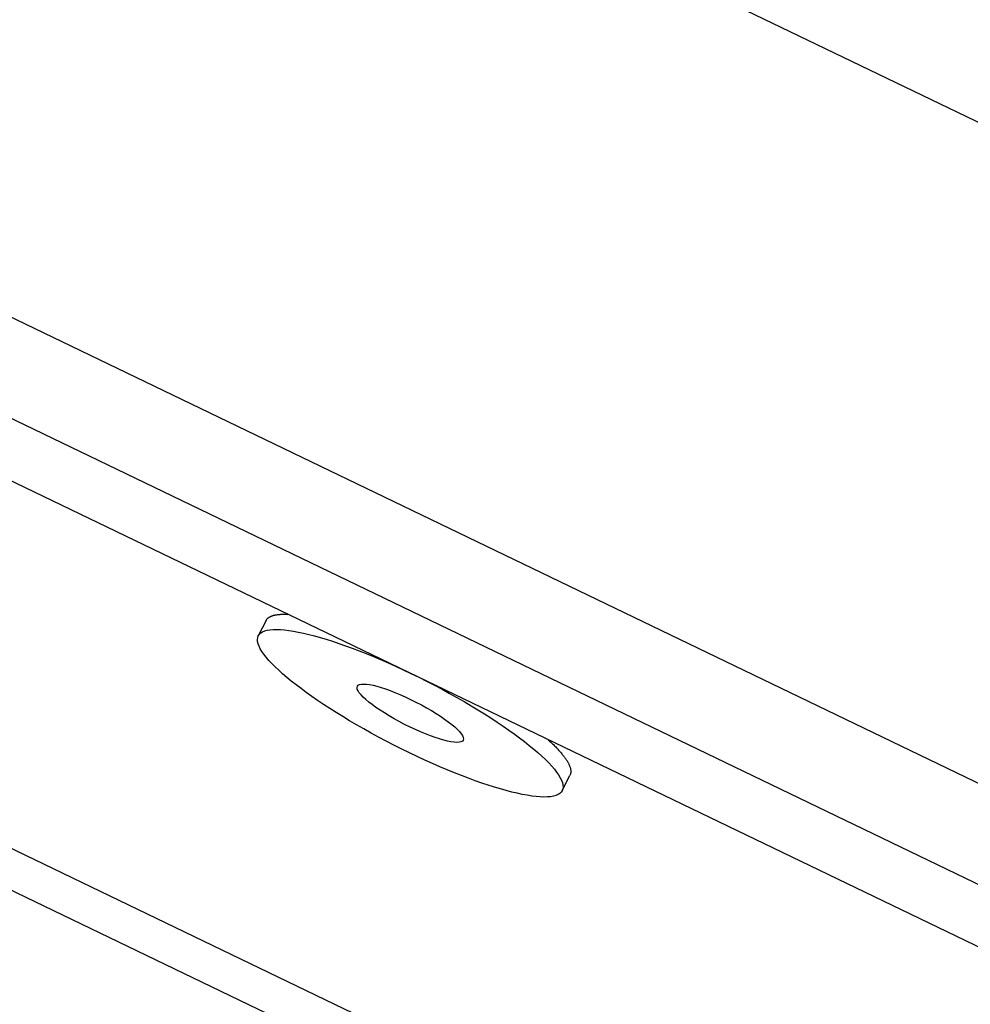
# Model space of a CAD drawing. Extents: x 0.8 to 33.8, y 0.5 to 21.5.
# Drawn here: x 18 to 19, y 5.8 to 6.8 of the extents above; entities that cross this region are included whole.
import ezdxf

# ---------------------------------------------------------------- set-up
doc = ezdxf.new("R2010")
doc.units = 0
doc.header["$MEASUREMENT"] = 0
doc.linetypes.add('HIDDENNEW0', pattern=[0.1875, 0.0625, -0.0625, 0.0625])
doc.layers.add('OBJ', color=7, linetype='HIDDENNEW0')

# ---------------------------------------------------------------- blocks, each defined once
blk = doc.blocks.new('*E1697')
at = {"layer": 'OBJ', "color": 7, "linetype": 'Continuous'}
blk.add_circle((0, 0), 1, dxfattribs=at)
blk = doc.blocks.new('*E1699')
at = {"layer": 'OBJ', "color": 7, "linetype": 'Continuous'}
blk.add_circle((0, 0), 1, dxfattribs=at)

msp = doc.modelspace()

# ---------------------------------------------------------------- linework, layer by layer
at = {"layer": 'OBJ', "color": 7, "linetype": 'Continuous'}
for p, q in [((14.5181, 8.8786), (19.8073, 6.3311)), ((14.2407, 8.3342), (20.0899, 5.517)), ((20.0542, 5.4303), (14.2057, 8.2472)), ((20.0541, 5.3662), (14.2056, 8.1831)), ((19.5328, 5.2405), (15.2088, 7.3231)), ((15.1913, 7.2888), (19.5299, 5.1992)), ((18.2777, 6.2046), (18.2698, 6.1891)), ((18.5816, 6.0302), (18.5895, 6.0457))]:
    msp.add_line(p, q, dxfattribs=at)
for points in [[(18.2777, 6.2046), (18.2779, 6.2051, -0.017336), (18.2782, 6.2055, -0.017051), (18.2786, 6.206, -0.016706), (18.2789, 6.2064, -0.016376), (18.2793, 6.2068, -0.015859), (18.2797, 6.2072, -0.015258), (18.2802, 6.2075, -0.014556), (18.2807, 6.2079, -0.013858), (18.2812, 6.2082, -0.013094), (18.2818, 6.2085, -0.012367), (18.2824, 6.2088, -0.011606), (18.283, 6.2091, -0.010902), (18.2837, 6.2094, -0.010205), (18.2844, 6.2096, -0.009585), (18.2851, 6.2099, -0.008931), (18.2859, 6.2101, -0.008321), (18.2867, 6.2103, -0.007845), (18.2875, 6.2104, -0.0075), (18.2884, 6.2106, -0.006812), (18.2893, 6.2107, -0.005991), (18.2902, 6.2108, -0.006217), (18.2912, 6.2109, -0.006917), (18.2923, 6.211, -0.004896), (18.2933, 6.2111, -0.001631), (18.2942, 6.2111, -0.00644), (18.2954, 6.2111, -0.009914), (18.2974, 6.2111, -0.004416), (18.3001, 6.211, -0.002244)], [(18.5671, 6.0824), (18.569, 6.0807, -0.003043), (18.5708, 6.079, -0.003223), (18.5725, 6.0774, -0.003416), (18.5741, 6.0757, -0.003614), (18.5756, 6.0742, -0.003845), (18.5771, 6.0726, -0.004087), (18.5785, 6.0711, -0.004368), (18.5798, 6.0696, -0.004663), (18.5811, 6.0681, -0.00501), (18.5822, 6.0667, -0.005373), (18.5833, 6.0653, -0.005801), (18.5843, 6.0639, -0.006249), (18.5853, 6.0626, -0.006788), (18.5861, 6.0613, -0.007363), (18.5869, 6.06, -0.008019), (18.5876, 6.0588, -0.008675), (18.5882, 6.0576, -0.009581), (18.5887, 6.0564, -0.010665), (18.5892, 6.0553, -0.011449), (18.5896, 6.0543, -0.011729), (18.5899, 6.0532, -0.014062), (18.5901, 6.0522, -0.018323), (18.5903, 6.0513, -0.015731), (18.5904, 6.0504, -0.006354), (18.5904, 6.0496, -0.023915), (18.5904, 6.0486, -0.047053), (18.59, 6.0473, -0.025753), (18.5895, 6.0457, -0.014292)]]:
    msp.add_lwpolyline(points, format="xyb", dxfattribs=at)

# ---------------------------------------------------------------- block references
at = {"layer": 'OBJ', "color": 7, "rotation": 332.9947300000001}
for name, xscale, yscale, zscale in [('*E1699', 0.175, 0.036811163, 0.175), ('*E1697', 0.0609375, 0.012818173, 0.0609375)]:
    msp.add_blockref(name, (18.4257, 6.1096), dxfattribs=dict(at, xscale=xscale, yscale=yscale, zscale=zscale))

doc.saveas('drawing.dxf')
